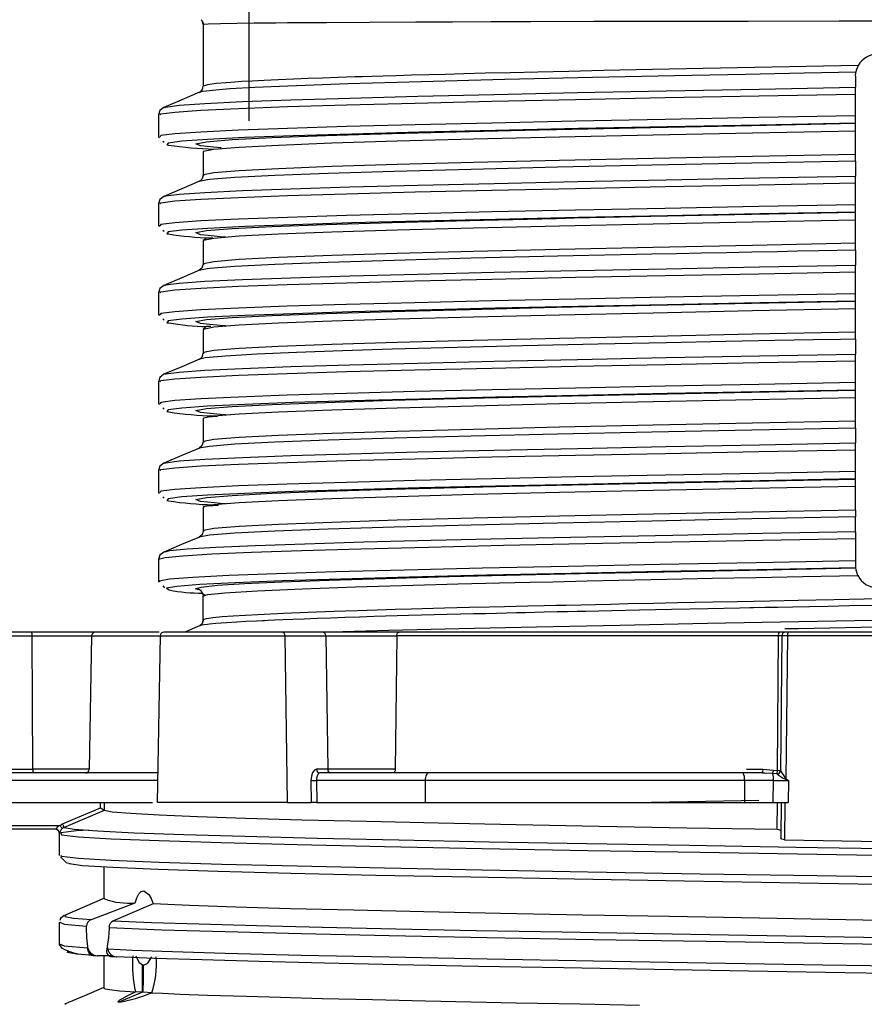
# Model space of a CAD drawing. Units: millimetres. Extents: x 5 to 619, y 2 to 447.
# Drawn here: x 69 to 81, y 256 to 270 of the extents above; entities that cross this region are included whole.
import ezdxf

# ---------------------------------------------------------------- set-up
doc = ezdxf.new("R2010")
doc.units = ezdxf.units.MM
doc.header["$PDSIZE"] = -1
doc.styles.add('SLDTEXTSTYLE2', font='TXT', dxfattribs={"width": 0.75})
doc.dimstyles.new('SLDDIMSTYLE0', dxfattribs={"dimtxt": 3.5, "dimasz": 3.302, "dimexe": 0, "dimexo": 0.0625, "dimgap": 0.875, "dimtad": 1, "dimlfac": 5, "dimrnd": 1e-09, "dimzin": 12, "dimdsep": 46, "dimtxsty": 'SLDTEXTSTYLE2', "dimsah": 1, "dimcen": 0.09, "dimadec": 0, "dimazin": 3, "dimtfac": 1, "dimtofl": 0, "dimtmove": 0, "dimatfit": 3, "dimfxl": 1, "dimfrac": 2, "dimtolj": 1, "dimtzin": 12, "dimarcsym": 0})

# ---------------------------------------------------------------- blocks, each defined once
blk = doc.blocks.new('_D_2')
at = {"color": 0, "lineweight": -2, "transparency": 16777216}
for p, q in [((66.676, 318.052), (57.949, 318.052)), ((57.949, 314.75), (57.949, 241.354)), ((68.553, 238.052), (57.949, 238.052))]:
    blk.add_line(p, q, dxfattribs=at)
at = {"color": 0, "transparency": 16777216}
for points in [[(57.399, 314.75), (58.499, 314.75), (57.949, 318.052)], [(57.399, 241.354), (58.499, 241.354), (57.949, 238.052)]]:
    blk.add_solid(points, dxfattribs=at)
at = {"layer": 'Defpoints', "color": 0, "transparency": 16777216}
for p in [(66.739, 318.052), (57.949, 238.052), (68.616, 238.052)]:
    blk.add_point(p, dxfattribs=at)
at = {"color": 0, "transparency": 16777216, "insert": (53.574, 276.822), "char_height": 3.5, "attachment_point": 2, "rotation": 90, "style": 'SLDTEXTSTYLE2'}
blk.add_mtext('\\A1;11 7/32"-15 3/4"', dxfattribs=at)

msp = doc.modelspace()

# ---------------------------------------------------------------- linework, layer by layer
for p, q in [((72.559, 268.1521), (72.5828, 281.4675)), ((71.9154, 269.5116), (71.9252, 269.5011)), ((71.928, 269.4969), (71.9408, 269.4523)), ((71.9385, 269.4522), (71.9317, 269.4878)), ((71.9547, 269.4534), (71.9385, 269.4522)), ((71.9385, 269.4522), (71.946, 269.4528)), ((71.9385, 269.4522), (71.9385, 268.6181)), ((80.7385, 268.7523), (80.7436, 268.8071)), ((80.7385, 268.7523), (80.7385, 268.6049)), ((80.7385, 268.513), (80.7385, 268.6049)), ((80.7385, 268.2192), (80.7385, 268.513)), ((71.425, 268.3308), (71.426, 268.332)), ((71.3385, 268.2314), (71.3385, 267.9376)), ((80.7385, 268.119), (80.7385, 268.2192)), ((80.7385, 268.018), (80.7385, 268.1126)), ((80.7385, 267.6989), (80.7385, 268.018)), ((71.3385, 267.9376), (71.3498, 267.9263)), ((71.3582, 267.9376), (71.3567, 267.9357)), ((71.3974, 267.8787), (71.4144, 267.8618)), ((71.9508, 267.7398), (71.9385, 267.7367)), ((71.9385, 267.7375), (71.9385, 267.4184)), ((80.7385, 267.607), (80.7385, 267.6989)), ((80.7385, 267.607), (80.7385, 267.4049)), ((71.9509, 267.4199), (71.9544, 267.4184)), ((80.7385, 267.313), (80.7385, 267.4049)), ((80.7385, 267.0192), (80.7385, 267.313)), ((71.425, 267.1307), (71.426, 267.132)), ((71.3386, 267.0314), (71.3386, 266.7375)), ((80.7385, 266.919), (80.7385, 267.0192)), ((80.7385, 266.818), (80.7385, 266.9126)), ((80.7385, 266.499), (80.7385, 266.818)), ((71.3386, 266.7376), (71.3499, 266.7263)), ((71.3583, 266.7375), (71.3567, 266.7357)), ((71.3975, 266.6787), (71.4145, 266.6617)), ((71.9751, 266.5585), (71.9385, 266.5375)), ((71.9385, 266.5375), (71.9385, 266.2185)), ((72.0682, 266.5735), (71.9959, 266.5704)), ((80.7385, 266.4071), (80.7385, 266.499)), ((80.7385, 266.407), (80.7385, 266.2049)), ((71.8996, 266.1352), (71.8956, 266.1344)), ((71.9511, 266.2199), (71.9544, 266.2185)), ((80.7385, 266.113), (80.7385, 266.2049)), ((80.7385, 265.8192), (80.7385, 266.113)), ((71.425, 265.9307), (71.4261, 265.932)), ((71.3386, 265.8313), (71.3386, 265.5375)), ((80.7385, 265.719), (80.7385, 265.8192)), ((80.7385, 265.618), (80.7385, 265.7126)), ((80.7385, 265.299), (80.7385, 265.618)), ((71.3386, 265.5375), (71.3498, 265.5263)), ((71.3582, 265.5375), (71.3567, 265.5357)), ((71.3975, 265.4788), (71.4146, 265.4617)), ((71.9721, 265.3636), (71.9385, 265.3367)), ((71.9385, 265.3375), (71.9385, 265.0185)), ((72.0435, 265.3776), (71.987, 265.3756)), ((80.7385, 265.207), (80.7385, 265.299)), ((80.7385, 265.207), (80.7385, 265.0049)), ((71.8958, 264.9352), (71.8926, 264.9345)), ((80.7385, 264.913), (80.7385, 265.0049)), ((80.7385, 264.6192), (80.7385, 264.913)), ((71.4251, 264.7307), (71.4261, 264.732)), ((71.3385, 264.6314), (71.3385, 264.3376)), ((80.7385, 264.519), (80.7385, 264.6192)), ((80.7385, 264.418), (80.7385, 264.5126)), ((80.7385, 264.0989), (80.7385, 264.418)), ((71.3385, 264.3375), (71.3498, 264.3263)), ((71.3582, 264.3376), (71.3566, 264.3356)), ((71.3975, 264.2788), (71.4146, 264.2618)), ((71.9439, 264.1382), (71.9385, 264.1367)), ((71.9385, 264.1375), (71.9385, 263.8185)), ((72.1337, 264.1602), (71.9939, 264.152)), ((80.7385, 264.0071), (80.7385, 264.0989)), ((80.7385, 264.007), (80.7385, 263.8049)), ((71.9513, 263.8198), (71.9544, 263.8185)), ((80.7385, 263.713), (80.7385, 263.8049)), ((80.7385, 263.4192), (80.7385, 263.713)), ((71.425, 263.5308), (71.4258, 263.5318)), ((71.3384, 263.4314), (71.3384, 263.1376)), ((80.7385, 263.319), (80.7385, 263.4192)), ((80.7385, 263.218), (80.7385, 263.3126)), ((80.7385, 262.8989), (80.7385, 263.218)), ((71.3384, 263.1375), (71.3497, 263.1262)), ((71.3582, 263.1376), (71.3566, 263.1357)), ((71.3974, 263.0787), (71.4144, 263.0618)), ((71.9455, 262.9385), (71.9385, 262.9367)), ((71.9385, 262.9375), (71.9385, 262.6184)), ((72.1485, 262.9601), (71.9981, 262.9522)), ((80.7385, 262.8989), (80.7385, 262.807)), ((80.7385, 262.6049), (80.7385, 262.8069)), ((71.951, 262.6199), (71.9544, 262.6184)), ((80.7385, 262.6049), (80.7385, 262.513)), ((80.7385, 262.513), (80.7385, 262.2192)), ((71.3385, 262.2314), (71.3385, 261.9376)), ((80.7385, 262.2192), (80.7385, 262.152)), ((71.3385, 261.9376), (71.3485, 261.9267)), ((71.394, 261.877), (71.4196, 261.849)), ((71.9185, 261.814), (71.8385, 261.8375)), ((71.9385, 261.7375), (71.9736, 261.7496)), ((71.9385, 261.4181), (71.9385, 261.7375)), ((71.8915, 261.3363), (71.6932, 261.2522)), ((69.6207, 261.2522), (68.5591, 261.2522)), ((68.572, 261.2031), (69.6336, 261.2031)), ((70.4848, 261.2522), (69.6207, 261.2522)), ((69.6418, 259.4014), (69.6336, 261.2031)), ((69.6336, 261.2031), (70.4351, 261.2031)), ((70.4351, 261.2031), (70.4038, 259.4014)), ((70.4351, 261.2031), (71.3597, 261.2031)), ((71.3465, 261.2522), (70.4848, 261.2522)), ((71.3597, 261.2031), (71.3204, 258.952)), ((71.3597, 261.2031), (73.044, 261.2031)), ((73.0007, 261.2522), (71.4138, 261.2522)), ((73.5503, 261.2522), (73.0007, 261.2522)), ((73.078, 258.9522), (73.044, 261.2031)), ((73.044, 261.2031), (73.5936, 261.2031)), ((73.0618, 261.2522), (73.0618, 261.2525)), ((74.5832, 261.2522), (73.5503, 261.2522)), ((73.5936, 261.2031), (73.6208, 259.4014)), ((73.5936, 261.2031), (74.5516, 261.2031)), ((74.5516, 261.2031), (74.5317, 259.4014)), ((79.6989, 261.2031), (74.5516, 261.2031)), ((79.7079, 261.2522), (74.5832, 261.2522)), ((79.6884, 259.384), (79.6989, 261.2031)), ((79.7914, 261.2522), (79.7079, 261.2522)), ((79.7445, 261.2028), (79.7296, 259.3811)), ((79.8299, 261.2522), (79.7914, 261.2522)), ((79.8215, 261.2025), (79.7978, 259.2738)), ((83.6533, 261.2025), (79.8215, 261.2025)), ((83.6449, 261.2522), (79.8299, 261.2522)), ((69.3479, 259.4014), (69.6418, 259.4014)), ((71.3293, 259.3522), (69.3608, 259.3522)), ((70.4038, 259.4014), (69.6418, 259.4014)), ((73.6208, 259.4014), (73.4687, 259.4014)), ((74.9873, 259.3522), (73.512, 259.3522)), ((74.5317, 259.4014), (73.6208, 259.4014)), ((79.2235, 259.3522), (74.9873, 259.3522)), ((79.4809, 259.3522), (79.2235, 259.3522)), ((79.2694, 259.4014), (79.4908, 259.4014)), ((79.5161, 259.3507), (79.4809, 259.3522)), ((79.4827, 259.3531), (79.5161, 259.3519)), ((79.4908, 259.4014), (79.6337, 259.3918)), ((79.6214, 259.3459), (79.5161, 259.3507)), ((79.6773, 259.3407), (79.6214, 259.3459)), ((79.6337, 259.3918), (79.6884, 259.384)), ((71.3257, 259.2522), (69.263, 259.2522)), ((73.3941, 259.2514), (73.3981, 258.9522)), ((73.4705, 259.2522), (73.4745, 258.9522)), ((74.9328, 259.2522), (73.4705, 259.2522)), ((74.9328, 259.2522), (74.9328, 258.9522)), ((79.2409, 259.2522), (74.9328, 259.2522)), ((79.2409, 259.2522), (79.2409, 258.9522)), ((79.6327, 259.2522), (79.2409, 259.2522)), ((79.6281, 258.9522), (79.6327, 259.2522)), ((79.6327, 259.2522), (79.8365, 259.2528)), ((79.8365, 259.2528), (79.794, 259.2668)), ((79.7941, 259.2669), (79.7978, 259.2738)), ((79.7978, 259.2738), (79.8365, 259.2528)), ((79.8365, 259.2528), (79.8321, 258.9522)), ((69.2634, 258.9522), (71.2576, 258.9522)), ((70.5534, 258.8797), (70.5534, 258.9522)), ((70.6033, 258.9522), (70.6033, 258.8466)), ((73.078, 258.9522), (71.325, 258.9522)), ((73.078, 258.9522), (73.3981, 258.9522)), ((73.4745, 258.9522), (73.3981, 258.9522)), ((73.4745, 258.9522), (74.9328, 258.9522)), ((74.9328, 258.9522), (79.2409, 258.9522)), ((79.2409, 258.9522), (79.6281, 258.9522)), ((79.6281, 258.9522), (79.8321, 258.9522)), ((79.684, 258.5876), (79.6862, 258.9522)), ((79.7351, 258.9522), (79.7323, 258.4736)), ((79.7848, 258.9522), (79.7819, 258.4515)), ((70.0445, 258.6641), (70.5534, 258.8797)), ((70.6033, 258.8466), (70.064, 258.618)), ((69.352, 258.6422), (70.0083, 258.6422)), ((69.9514, 258.5922), (69.352, 258.5922)), ((69.9512, 258.5922), (69.9514, 258.5922)), ((69.9596, 258.5915), (69.971, 258.587)), ((69.9617, 258.5912), (69.9644, 258.5898)), ((70.0007, 258.5392), (70.0017, 258.5432)), ((70.0083, 258.6422), (70.0445, 258.6641)), ((69.9984, 258.5314), (69.9984, 258.2376)), ((70.5985, 258.0826), (70.5985, 257.6522)), ((70.432, 257.375), (71.023, 257.5993)), ((71.264, 257.5858), (70.7312, 257.3583)), ((70.0772, 257.4308), (70.0767, 257.429)), ((70.0027, 257.3404), (69.9996, 257.3289)), ((69.9996, 257.3289), (69.9996, 257.0351)), ((70.3656, 257.26), (70.3658, 257.2834)), ((70.67, 257.2664), (70.67, 257.26)), ((70.38, 256.9887), (70.3865, 256.9883)), ((70.3865, 256.9883), (70.383, 257.0099)), ((70.6466, 257.01), (70.6387, 256.9742)), ((70.6387, 256.9742), (70.6532, 256.9735)), ((70.6466, 257.01), (70.6532, 256.9735)), ((70.3984, 256.898), (70.4622, 256.8918)), ((70.4674, 256.8891), (70.5082, 256.8865)), ((70.7031, 256.8853), (70.5136, 256.8864)), ((70.5985, 256.8859), (70.5985, 256.4522)), ((70.7081, 256.8753), (70.7669, 256.8724)), ((71.1212, 256.7622), (71.1344, 256.76)), ((71.1217, 256.3933), (71.1212, 256.7622)), ((71.1216, 256.3933), (70.8021, 256.26)), ((71.1216, 256.3933), (71.0291, 256.3989)), ((71.1306, 256.3928), (71.1216, 256.3933)), ((71.2469, 256.3866), (71.1306, 256.3928)), ((70.0883, 256.2308), (70.0843, 256.2298))]:
    msp.add_line(p, q)
at = {"flags": 128}
for points in [[(71.912, 269.5158), (71.9254, 269.503), (71.9458, 269.4539)], [(81.7385, 269.4954), (80.5174, 269.4951), (79.2927, 269.494), (78.0858, 269.4923), (77.2062, 269.4905), (76.3598, 269.4883), (75.8192, 269.4866), (75.3012, 269.4848), (74.8089, 269.4828), (74.1881, 269.4798), (73.6051, 269.4763), (73.4222, 269.4751), (73.2463, 269.4738), (73.078, 269.4725), (72.9181, 269.4711), (72.7674, 269.4696), (72.6266, 269.4681), (72.3939, 269.4652), (72.1739, 269.4616), (72.0062, 269.4573), (71.9547, 269.4534)], [(80.7436, 268.8071), (80.0479, 268.7938), (79.254, 268.7783), (78.2997, 268.7588), (77.192, 268.7351), (76.0103, 268.7082), (74.8811, 268.6797), (73.8937, 268.6507), (73.0836, 268.6213), (72.635, 268.6009), (72.2977, 268.5814), (72.0647, 268.5628), (71.9844, 268.5538), (71.9304, 268.5456), (71.8977, 268.5381), (71.8899, 268.5349)], [(80.7773, 268.8997), (80.3086, 268.8908), (79.8433, 268.8817), (79.3823, 268.8725), (78.6834, 268.8582), (78.0012, 268.844), (77.3396, 268.8297), (76.8736, 268.8194), (76.4544, 268.8098), (76.0801, 268.801), (75.7484, 268.7929), (75.457, 268.7857), (75.2037, 268.7792), (74.986, 268.7734), (74.7506, 268.767), (74.545, 268.7612), (74.3675, 268.7561), (74.2162, 268.7515), (74.0894, 268.7476), (73.9857, 268.7442), (73.7626, 268.7368), (73.5512, 268.7293), (73.3517, 268.7219), (73.1644, 268.7145), (72.9511, 268.7054), (72.7644, 268.6967), (72.6023, 268.6884), (72.4631, 268.6804), (72.3673, 268.6743), (72.3131, 268.6706), (72.2469, 268.6657), (72.1172, 268.6542), (71.9997, 268.6392), (71.9394, 268.6205), (71.9457, 268.6179)], [(71.3586, 268.2318), (71.3706, 268.2464), (71.5577, 268.2706), (71.9081, 268.2949), (72.4167, 268.3191), (73.0754, 268.3433), (73.873, 268.3676), (74.7974, 268.3918), (75.8332, 268.416), (76.964, 268.4403), (78.1717, 268.4645), (79.4365, 268.4887), (80.7385, 268.513)], [(71.8919, 268.5364), (71.6508, 268.4343), (71.4099, 268.332)], [(71.426, 268.332), (71.4311, 268.3384), (71.6166, 268.3626), (71.9645, 268.3869), (72.4696, 268.4111), (73.1238, 268.4353), (73.9162, 268.4595), (74.8346, 268.4838), (75.8638, 268.508), (76.9874, 268.5322), (78.1875, 268.5565), (79.4445, 268.5807), (80.7385, 268.6049)], [(71.4092, 268.3318), (71.3576, 268.2907), (71.3385, 268.2314)], [(80.7385, 268.2192), (79.4365, 268.1949), (78.1717, 268.1707), (76.964, 268.1465), (75.8332, 268.1222), (74.7974, 268.098), (73.873, 268.0738), (73.0754, 268.0495), (72.4167, 268.0253), (71.9081, 268.0011), (71.5577, 267.9768), (71.3706, 267.9526), (71.3582, 267.9376)], [(80.7385, 268.119), (79.4496, 268.0948), (78.1976, 268.0705), (77.0024, 268.0463), (75.8834, 268.0221), (74.8585, 267.9979), (73.9439, 267.9736), (73.1549, 267.9494), (72.5035, 267.9252), (72.0007, 267.9009), (71.6544, 267.8767), (71.4699, 267.8525), (71.4508, 267.8283), (71.4703, 267.825)], [(76.6632, 268.0347), (76.7037, 268.0357), (77.9802, 268.0632), (79.3344, 268.0907), (80.7385, 268.1182)], [(72.1848, 267.7871), (72.1702, 267.788), (71.9045, 267.8155), (71.8424, 267.843), (71.9856, 267.8705), (72.331, 267.8981), (72.8713, 267.9256), (73.5956, 267.9531), (74.4885, 267.9806), (75.5319, 268.0081), (76.6632, 268.0347)], [(71.9544, 267.7375), (71.9423, 267.7429), (72.0831, 267.7704), (72.4239, 267.7979), (72.9576, 267.8254), (73.6734, 267.8529), (74.5562, 267.8804), (75.5879, 267.908), (76.7469, 267.9355), (78.0095, 267.963), (79.3492, 267.9905), (80.7385, 268.018)], [(80.7385, 267.607), (79.3403, 267.5794), (77.9918, 267.5519), (76.7209, 267.5244), (75.5541, 267.4969), (74.5152, 267.4694), (73.6264, 267.4418), (72.9052, 267.4143), (72.3676, 267.3868), (72.0237, 267.3593), (71.8816, 267.3318)], [(80.7385, 267.6989), (79.3492, 267.6714), (78.0095, 267.6439), (76.7469, 267.6164), (75.5879, 267.5888), (74.5562, 267.5613), (73.6734, 267.5338), (72.9576, 267.5063), (72.4239, 267.4788), (72.0831, 267.4513), (71.9423, 267.4237), (71.9509, 267.4199)], [(71.3586, 267.0317), (71.3707, 267.0464), (71.5576, 267.0706), (71.9083, 267.0949), (72.4167, 267.1191), (73.0754, 267.1433), (73.8731, 267.1676), (74.7974, 267.1918), (75.8333, 267.216), (76.964, 267.2403), (78.1717, 267.2645), (79.4366, 267.2887), (80.7385, 267.313)], [(71.8914, 267.3366), (71.6507, 267.2343), (71.4099, 267.132)], [(71.426, 267.132), (71.4312, 267.1384), (71.6165, 267.1626), (71.9647, 267.1869), (72.4695, 267.2111), (73.1238, 267.2353), (73.9163, 267.2595), (74.8346, 267.2838), (75.8639, 267.308), (76.9874, 267.3322), (78.1875, 267.3565), (79.4446, 267.3807), (80.7385, 267.4049)], [(71.9385, 267.419), (71.9245, 267.3676), (71.8876, 267.335)], [(71.4093, 267.1317), (71.3577, 267.0907), (71.3386, 267.0314)], [(80.7385, 267.0192), (79.4366, 266.9949), (78.1717, 266.9707), (76.964, 266.9465), (75.8333, 266.9222), (74.7974, 266.898), (73.8731, 266.8738), (73.0754, 266.8495), (72.4167, 266.8253), (71.9083, 266.8011), (71.5576, 266.7768), (71.3707, 266.7526), (71.3583, 266.7375)], [(80.7385, 266.919), (79.4497, 266.8948), (78.1977, 266.8705), (77.0024, 266.8463), (75.8835, 266.8221), (74.8584, 266.7979), (73.944, 266.7736), (73.1549, 266.7494), (72.5035, 266.7252), (72.0008, 266.7009), (71.6543, 266.6767), (71.47, 266.6525), (71.4508, 266.6283), (71.4705, 266.625)], [(76.9426, 266.8408), (77.9802, 266.8632), (79.3345, 266.8907), (80.7385, 266.9182)], [(72.0096, 266.6046), (71.9044, 266.6155), (71.8426, 266.643), (71.9856, 266.6705), (72.3311, 266.6981), (72.8713, 266.7256), (73.5957, 266.7531), (74.4885, 266.7806), (75.5319, 266.8081), (76.7038, 266.8357), (76.9426, 266.8408)], [(71.9554, 266.5371), (71.9423, 266.5429), (72.0831, 266.5704), (72.4239, 266.5979), (72.9576, 266.6254), (73.6734, 266.6529), (74.5562, 266.6804), (75.5879, 266.708), (76.7469, 266.7355), (78.0095, 266.763), (79.3492, 266.7905), (80.7385, 266.818)], [(72.2456, 266.5835), (72.1704, 266.588), (72.0096, 266.6046)], [(80.7385, 266.4071), (80.2407, 266.3971), (79.9533, 266.3914), (79.6865, 266.3861), (79.3411, 266.3793), (78.9978, 266.3724), (78.6599, 266.3656), (78.3245, 266.3588), (77.9929, 266.3519), (76.7207, 266.3244), (75.554, 266.2969), (74.5146, 266.2693), (73.6256, 266.2418), (72.9054, 266.2143), (72.3674, 266.1867), (72.0234, 266.1593), (71.8996, 266.1352)], [(80.7385, 266.499), (79.3492, 266.4715), (78.0095, 266.4439), (76.7469, 266.4164), (75.5879, 266.3889), (74.5562, 266.3614), (73.6734, 266.3339), (72.9576, 266.3064), (72.4239, 266.2788), (72.0831, 266.2513), (71.9423, 266.2238), (71.9511, 266.2199)], [(71.8915, 266.1366), (71.6507, 266.0343), (71.4099, 265.932)], [(71.4261, 265.932), (71.4313, 265.9384), (71.6164, 265.9626), (71.9647, 265.9869), (72.4696, 266.0111), (73.1237, 266.0353), (73.9164, 266.0595), (74.8345, 266.0838), (75.8639, 266.108), (76.9874, 266.1322), (78.1875, 266.1565), (79.4446, 266.1807), (80.7385, 266.2049)], [(71.9385, 266.2184), (71.9226, 266.1655), (71.8874, 266.1349)], [(71.3585, 265.8317), (71.3708, 265.8464), (71.5575, 265.8706), (71.9083, 265.8949), (72.4167, 265.9191), (73.0753, 265.9433), (73.8732, 265.9676), (74.7973, 265.9918), (75.8333, 266.016), (76.964, 266.0403), (78.1716, 266.0645), (79.4366, 266.0887), (80.7385, 266.113)], [(71.4094, 265.9317), (71.3577, 265.8907), (71.3386, 265.8313)], [(80.7385, 265.8192), (79.4366, 265.7949), (78.1716, 265.7707), (76.964, 265.7465), (75.8333, 265.7222), (74.7973, 265.698), (73.8732, 265.6738), (73.0753, 265.6495), (72.4167, 265.6253), (71.9083, 265.6011), (71.5575, 265.5768), (71.3708, 265.5526), (71.3582, 265.5375)], [(80.7385, 265.719), (79.4497, 265.6948), (78.1976, 265.6705), (77.0024, 265.6463), (75.8835, 265.6221), (74.8583, 265.5979), (73.9441, 265.5736), (73.1548, 265.5494), (72.5035, 265.5252), (72.0008, 265.5009), (71.6542, 265.4767), (71.4701, 265.4525), (71.4507, 265.4283), (71.4706, 265.425)], [(75.3462, 265.6032), (75.5319, 265.6081), (76.704, 265.6357), (77.9802, 265.6632), (79.3345, 265.6907), (80.7385, 265.7182)], [(71.9842, 265.4072), (71.9045, 265.4155), (71.8427, 265.443), (71.9857, 265.4705), (72.3312, 265.4981), (72.8714, 265.5256), (73.5957, 265.5531), (74.4887, 265.5806), (75.3462, 265.6032)], [(71.9544, 265.3375), (71.9423, 265.3429), (72.0831, 265.3704), (72.4239, 265.3979), (72.9576, 265.4254), (73.6734, 265.4529), (74.5562, 265.4804), (75.5879, 265.508), (76.7469, 265.5355), (78.0095, 265.563), (79.3492, 265.5905), (80.7385, 265.618)], [(72.2457, 265.3835), (72.1705, 265.388), (71.9842, 265.4072)], [(80.7385, 265.207), (80.5369, 265.2031), (80.1723, 265.1959), (79.6531, 265.1856), (78.9893, 265.1723), (78.1868, 265.156), (77.2634, 265.1363), (76.251, 265.1136), (75.1926, 265.0877), (74.4904, 265.0686), (73.8173, 265.0481), (73.1991, 265.0264), (72.6639, 265.003), (72.2424, 264.9785), (71.9691, 264.9523), (71.8958, 264.9352)], [(80.7385, 265.299), (79.3492, 265.2715), (78.0095, 265.2439), (76.7469, 265.2164), (75.5879, 265.1889), (74.5562, 265.1614), (73.6734, 265.1339), (72.9576, 265.1064), (72.4239, 265.0788), (72.0831, 265.0513), (71.9423, 265.0238), (71.9543, 265.0185)], [(71.8915, 264.9366), (71.6507, 264.8343), (71.4099, 264.732)], [(71.4261, 264.732), (71.4313, 264.7384), (71.6165, 264.7626), (71.9646, 264.7869), (72.4697, 264.8111), (73.1236, 264.8353), (73.9164, 264.8595), (74.8345, 264.8838), (75.8638, 264.908), (76.9875, 264.9322), (78.1874, 264.9565), (79.4446, 264.9807), (80.7385, 265.0049)], [(71.3585, 264.6317), (71.3709, 264.6464), (71.5575, 264.6706), (71.9082, 264.6949), (72.4169, 264.7191), (73.0752, 264.7433), (73.8732, 264.7676), (74.7973, 264.7918), (75.8332, 264.816), (76.9641, 264.8403), (78.1716, 264.8645), (79.4366, 264.8887), (80.7385, 264.913)], [(71.4093, 264.7317), (71.3576, 264.6907), (71.3385, 264.6313)], [(80.7385, 264.6192), (79.4366, 264.5949), (78.1716, 264.5707), (76.9641, 264.5465), (75.8332, 264.5222), (74.7973, 264.498), (73.8732, 264.4738), (73.0752, 264.4495), (72.4169, 264.4253), (71.9082, 264.4011), (71.5575, 264.3768), (71.3709, 264.3526), (71.3582, 264.3376)], [(80.7385, 264.519), (79.4497, 264.4948), (78.1976, 264.4705), (77.0025, 264.4463), (75.8834, 264.4221), (74.8584, 264.3979), (73.9441, 264.3736), (73.1547, 264.3494), (72.5036, 264.3252), (72.0007, 264.3009), (71.6543, 264.2767), (71.4701, 264.2525), (71.4506, 264.2283), (71.4705, 264.225)], [(72.0787, 264.1975), (71.9046, 264.2155), (71.8427, 264.243), (71.9858, 264.2705), (72.3311, 264.2981), (72.8716, 264.3256), (73.5956, 264.3531), (74.4888, 264.3806), (75.5319, 264.4081), (76.5144, 264.4312)], [(71.9544, 264.1375), (71.9423, 264.1429), (72.0831, 264.1704), (72.4239, 264.1979), (72.9576, 264.2254), (73.6734, 264.2529), (74.5562, 264.2804), (75.5879, 264.308), (76.7469, 264.3355), (78.0095, 264.363), (79.3492, 264.3905), (80.7385, 264.418)], [(76.5144, 264.4312), (76.704, 264.4357), (77.9802, 264.4632), (79.3345, 264.4907), (80.7385, 264.5182)], [(72.2457, 264.1835), (72.1706, 264.188), (72.0787, 264.1975)], [(80.7385, 264.007), (79.3403, 263.9795), (77.9918, 263.9519), (76.7209, 263.9244), (75.554, 263.8969), (74.5154, 263.8694), (73.6262, 263.8419), (72.9055, 263.8144), (72.3674, 263.7868), (72.024, 263.7593), (71.8865, 263.7328)], [(80.7385, 264.0989), (79.3492, 264.0714), (78.0095, 264.0439), (76.7469, 264.0164), (75.5879, 263.9889), (74.5562, 263.9614), (73.6734, 263.9338), (72.9576, 263.9063), (72.4239, 263.8788), (72.0831, 263.8513), (71.9423, 263.8238), (71.9513, 263.8198)], [(71.8908, 263.7364), (71.6501, 263.6341), (71.4093, 263.5318)], [(71.4258, 263.5318), (71.4312, 263.5384), (71.6166, 263.5626), (71.9644, 263.5869), (72.4698, 263.6111), (73.1236, 263.6353), (73.9163, 263.6595), (74.8346, 263.6838), (75.8637, 263.708), (76.9875, 263.7322), (78.1874, 263.7565), (79.4445, 263.7807), (80.7385, 263.8049)], [(71.9385, 263.8185), (71.9232, 263.7663), (71.8873, 263.7349)], [(71.3585, 263.4318), (71.3707, 263.4464), (71.5577, 263.4706), (71.908, 263.4949), (72.4169, 263.5191), (73.0752, 263.5433), (73.8731, 263.5676), (74.7974, 263.5918), (75.8331, 263.616), (76.9641, 263.6403), (78.1716, 263.6645), (79.4365, 263.6887), (80.7385, 263.713)], [(71.4093, 263.5318), (71.3575, 263.4908), (71.3384, 263.4314)], [(80.7385, 263.4192), (79.4365, 263.3949), (78.1716, 263.3707), (76.9641, 263.3465), (75.8331, 263.3222), (74.7974, 263.298), (73.8731, 263.2738), (73.0752, 263.2495), (72.4169, 263.2253), (71.908, 263.2011), (71.5577, 263.1768), (71.3707, 263.1526), (71.3582, 263.1376)], [(80.7385, 263.319), (79.4496, 263.2948), (78.1976, 263.2705), (77.0025, 263.2463), (75.8833, 263.2221), (74.8584, 263.1979), (73.944, 263.1736), (73.1547, 263.1494), (72.5037, 263.1252), (72.0006, 263.1009), (71.6544, 263.0767), (71.47, 263.0525), (71.4506, 263.0283), (71.4703, 263.025)], [(72.0927, 262.996), (71.9046, 263.0155), (71.8425, 263.043), (71.9858, 263.0705), (72.3309, 263.0981), (72.8715, 263.1256), (73.5955, 263.1531), (74.4887, 263.1806), (75.5318, 263.2081), (76.0654, 263.2207)], [(80.7385, 263.218), (79.3492, 263.1905), (78.0095, 263.163), (76.7469, 263.1355), (75.5879, 263.108), (74.5562, 263.0804), (73.6734, 263.0529), (72.9576, 263.0254), (72.4239, 262.9979), (72.0831, 262.9704), (71.9423, 262.9429), (71.9544, 262.9375)], [(76.0654, 263.2207), (76.7039, 263.2357), (77.9802, 263.2632), (79.3344, 263.2907), (80.7385, 263.3182)], [(72.2456, 262.9835), (72.1704, 262.988), (72.0927, 262.996)], [(80.7385, 262.8069), (79.3402, 262.7794), (77.9918, 262.7519), (76.7208, 262.7244), (75.554, 262.6969), (74.5152, 262.6693), (73.6262, 262.6418), (72.9053, 262.6143), (72.3674, 262.5868), (72.0239, 262.5593), (71.8858, 262.5326)], [(80.7385, 262.8989), (79.3492, 262.8714), (78.0095, 262.8438), (76.7469, 262.8163), (75.5879, 262.7888), (74.5562, 262.7613), (73.6734, 262.7338), (72.9576, 262.7063), (72.4239, 262.6788), (72.0831, 262.6513), (71.9423, 262.6237), (71.951, 262.6199)], [(71.8896, 262.5358), (71.6486, 262.4335), (71.4076, 262.3311)], [(80.7385, 262.6049), (79.4909, 262.5816), (78.2769, 262.5582), (77.1146, 262.5349), (76.0212, 262.5115), (75.0134, 262.4882), (74.1057, 262.4648), (73.3121, 262.4415), (72.6445, 262.4181), (72.1123, 262.3948), (71.7242, 262.3714), (71.4854, 262.3481), (71.421, 262.3305)], [(71.9385, 262.6185), (71.9243, 262.5673), (71.8875, 262.535)], [(80.7385, 262.513), (79.4834, 262.4896), (78.2621, 262.4663), (77.0926, 262.4429), (75.9924, 262.4196), (74.9782, 262.3962), (74.0647, 262.3729), (73.2659, 262.3495), (72.5937, 262.3262), (72.0577, 262.3028), (71.6666, 262.2795), (71.4257, 262.2561), (71.3387, 262.2328), (71.3423, 262.2315)], [(71.4092, 262.3318), (71.3575, 262.2908), (71.3385, 262.2314)], [(71.3598, 261.9356), (71.3461, 261.9449), (71.4868, 261.9698), (71.8016, 261.9948), (72.2857, 262.0197), (72.9308, 262.0446), (73.7254, 262.0696), (74.6568, 262.0945), (75.7084, 262.1194), (76.8628, 262.1444), (78.1002, 262.1693), (79.3994, 262.1942), (80.7385, 262.2192)], [(80.7404, 262.119), (79.4143, 262.0941), (78.1279, 262.0692), (76.9029, 262.0442), (75.7601, 262.0193), (74.7193, 261.9944), (73.7976, 261.9694), (73.0114, 261.9445), (72.3734, 261.9196), (71.8949, 261.8946), (71.5841, 261.8697), (71.4457, 261.8448), (71.4809, 261.8212)], [(71.8385, 261.8375), (71.9125, 261.8609), (72.1338, 261.8843), (72.4988, 261.9077), (73.0026, 261.9311), (73.6371, 261.9545), (74.3931, 261.9779), (75.2593, 262.0013), (76.2223, 262.0247), (77.0244, 262.0426)], [(71.9736, 261.7496), (72.0022, 261.7593), (72.2322, 261.7844), (72.6684, 261.8117), (73.2806, 261.8387), (73.9936, 261.8635), (74.7728, 261.8865), (75.3784, 261.9027), (75.935, 261.9165), (76.3517, 261.9264), (76.6547, 261.9334), (77.1201, 261.9438), (77.5459, 261.9531), (78.1968, 261.9669), (78.8066, 261.9795), (79.3956, 261.9914), (80.0278, 262.004), (80.7699, 262.0186)], [(77.0244, 262.0426), (77.2683, 262.0481), (78.3812, 262.0715), (79.5443, 262.0949), (80.7404, 262.1183)], [(71.9308, 261.7761), (71.9448, 261.764), (71.9736, 261.7529)], [(71.9317, 261.7766), (71.9328, 261.7747), (71.9399, 261.7375)], [(92.0512, 261.7306), (92.0727, 261.7176), (91.9571, 261.6942), (91.6889, 261.6709), (91.2719, 261.6475), (90.713, 261.6242), (90.0197, 261.6008), (89.2029, 261.5775), (88.2749, 261.5541), (87.2489, 261.5308), (86.1409, 261.5074), (84.9671, 261.4841), (83.7451, 261.4607), (82.4931, 261.4374), (81.2299, 261.414), (79.9742, 261.3907), (78.745, 261.3673), (77.5604, 261.344), (76.4381, 261.3206), (75.3951, 261.2973), (74.4466, 261.2739), (73.6675, 261.2522)], [(80.974, 261.6116), (80.6522, 261.6054), (80.3685, 261.6), (80.1175, 261.5951), (79.8948, 261.5908), (79.6967, 261.5869), (79.5201, 261.5834), (79.3618, 261.5803), (79.3618, 261.5803), (79.3618, 261.5803), (79.3618, 261.5803), (79.3618, 261.5803), (79.3618, 261.5803), (79.3618, 261.5803), (79.3618, 261.5803), (79.3617, 261.5803), (79.3615, 261.5803), (79.3607, 261.5802), (79.3581, 261.5802), (79.3485, 261.58), (79.3119, 261.5793), (79.177, 261.5766), (78.7467, 261.5678), (78.2568, 261.5577), (77.8266, 261.5487), (77.4543, 261.5408), (77.1038, 261.5332), (76.9834, 261.5305), (76.8559, 261.5277), (76.7147, 261.5245), (76.5389, 261.5205), (76.2836, 261.5146), (76.1658, 261.5118), (76.0369, 261.5088), (75.897, 261.5054), (75.7464, 261.5017), (75.5853, 261.4978), (75.4137, 261.4935), (75.2322, 261.4888), (74.7103, 261.4749), (74.248, 261.4616), (74.0499, 261.4555), (73.853, 261.4491), (73.6603, 261.4426), (73.4759, 261.4361), (73.3045, 261.4298), (73.1506, 261.4239), (73.0182, 261.4185), (72.9012, 261.4135), (72.8168, 261.4097), (72.7664, 261.4073), (72.7371, 261.406), (72.6614, 261.4023), (72.5175, 261.3948), (72.3942, 261.3876), (72.2546, 261.3785), (72.1093, 261.3671), (72.0268, 261.359), (71.9975, 261.3556), (71.9547, 261.3503), (71.9172, 261.3449), (71.8958, 261.3394), (71.8888, 261.3355)], [(71.9397, 261.4181), (71.9423, 261.4232), (71.9514, 261.4292), (71.9862, 261.4375), (72.0724, 261.4494), (72.1956, 261.4615), (72.3435, 261.4727), (72.6791, 261.4924), (73.0253, 261.5086), (73.3528, 261.5218), (73.7068, 261.5346), (74.0171, 261.545), (74.2892, 261.5535), (74.5306, 261.5607), (74.7469, 261.5668), (75.1951, 261.5789), (75.5342, 261.5876), (75.7963, 261.5941), (76.0063, 261.5992), (76.3197, 261.6067), (76.5387, 261.6118), (76.7014, 261.6156), (76.8364, 261.6186), (77.0349, 261.6231), (77.2323, 261.6274), (77.436, 261.6318), (77.6725, 261.6369), (78.0144, 261.6442), (78.34, 261.651), (78.8139, 261.6609), (79.1437, 261.6676), (79.5814, 261.6764), (79.9636, 261.6839), (80.4468, 261.6934), (81.0645, 261.7053)], [(92.1238, 261.6316), (92.1338, 261.6256), (92.0181, 261.6023), (91.7491, 261.5789), (91.3303, 261.5556), (90.7687, 261.5322), (90.072, 261.5089), (89.2509, 261.4855), (88.3178, 261.4622), (87.2862, 261.4388), (86.172, 261.4155), (84.9915, 261.3921), (83.7624, 261.3688), (82.5032, 261.3454), (81.2326, 261.3221), (79.9694, 261.2987), (79.7843, 261.2952)], [(71.9458, 261.4268), (71.9322, 261.3724), (71.8916, 261.3375)], [(71.9243, 261.3656), (71.9356, 261.3896), (71.9397, 261.4181)], [(74.5516, 261.2031), (74.5523, 261.2127), (74.5542, 261.222), (74.5571, 261.2305), (74.5611, 261.2379), (74.5658, 261.244), (74.5713, 261.2485), (74.5771, 261.2513), (74.5832, 261.2522)], [(73.4687, 259.4014), (73.4398, 259.3901), (73.4154, 259.358), (73.3993, 259.3093), (73.3941, 259.2514)], [(73.512, 259.3522), (73.5013, 259.3491), (73.4927, 259.3418)], [(74.5317, 259.4014), (74.531, 259.3917), (74.5292, 259.3825), (74.5262, 259.374), (74.5223, 259.3666), (74.5175, 259.3605), (74.5121, 259.356), (74.5062, 259.3532), (74.5001, 259.3522)], [(74.9873, 259.3522), (74.9766, 259.3503), (74.9664, 259.3446), (74.957, 259.3354), (74.9488, 259.3229), (74.942, 259.3078), (74.937, 259.2905), (74.9339, 259.2717), (74.9328, 259.2522)], [(79.4342, 258.9804), (78.4794, 258.9622), (77.9809, 258.9522)], [(79.684, 258.5876), (78.4626, 258.6092), (77.283, 258.6308), (76.1602, 258.6524), (75.1085, 258.6739), (74.1414, 258.6955), (73.2712, 258.7171), (72.509, 258.7387), (71.8644, 258.7603), (71.3459, 258.7819), (70.9598, 258.8034), (70.7113, 258.825), (70.6033, 258.8466)], [(70.0399, 258.6035), (70.0391, 258.6044), (70.0372, 258.6068), (70.0342, 258.6104), (70.0303, 258.6153), (70.0256, 258.6211), (70.0202, 258.6277), (70.0144, 258.6348), (70.0083, 258.6422)], [(70.3912, 258.5793), (70.2326, 258.5695), (70.0218, 258.5434), (70.0257, 258.5314)], [(70.064, 258.618), (70.0525, 258.6122), (70.0414, 258.6047)], [(70.064, 258.618), (70.0636, 258.6191), (70.0624, 258.6219), (70.0606, 258.6262), (70.0581, 258.6319), (70.0552, 258.6389), (70.0519, 258.6467), (70.0483, 258.6552), (70.0445, 258.6641)], [(70.064, 258.618), (70.1981, 258.5939), (70.5153, 258.5699), (71.0113, 258.5458), (71.6775, 258.5217), (72.5037, 258.4976), (73.4768, 258.4735), (74.5809, 258.4494), (75.7991, 258.4253), (77.1115, 258.4012), (78.4975, 258.3771), (79.935, 258.353), (81.4012, 258.3289)], [(79.7329, 258.5658), (79.7296, 258.574), (79.7198, 258.5808), (79.704, 258.5857), (79.684, 258.5876)], [(70.0011, 258.5361), (69.9986, 258.5376), (70.0007, 258.5392)], [(70.0257, 258.5314), (70.0303, 258.5173), (70.257, 258.4912), (70.6983, 258.4651), (71.3457, 258.439), (72.1869, 258.4128), (73.2068, 258.3867), (74.3856, 258.3606), (75.702, 258.3345), (77.1309, 258.3084), (78.6459, 258.2823), (80.2186, 258.2561), (81.8197, 258.23), (83.4193, 258.2039), (84.9875, 258.1778), (86.4949, 258.1517), (87.9138, 258.1256), (89.2171, 258.0994), (90.3811, 258.0733), (91.3834, 258.0472), (92.2059, 258.0211), (92.8329, 257.995), (93.2526, 257.9689), (93.4359, 257.9477)], [(79.7819, 258.4515), (79.7617, 258.4534), (79.7456, 258.4584), (79.7356, 258.4653), (79.7323, 258.4736)], [(79.7819, 258.4515), (81.0828, 258.4296), (81.6804, 258.4196)], [(70.0147, 258.2207), (70.0903, 258.1421), (70.147, 258.1317)], [(93.4359, 257.6538), (93.2526, 257.6751), (92.8329, 257.7012), (92.2059, 257.7273), (91.3834, 257.7534), (90.3811, 257.7795), (89.2171, 257.8056), (87.9138, 257.8318), (86.4949, 257.8579), (84.9875, 257.884), (83.4193, 257.9101), (81.8197, 257.9362), (80.2186, 257.9623), (78.6459, 257.9884), (77.1309, 258.0146), (75.702, 258.0407), (74.3856, 258.0668), (73.2068, 258.0929), (72.1869, 258.119), (71.3457, 258.1451), (70.6983, 258.1713), (70.257, 258.1974), (70.0303, 258.2235), (70.0257, 258.2376)], [(81.7379, 257.8375), (81.5626, 257.8404), (79.9823, 257.8665), (78.4345, 257.8925), (76.9482, 257.9185), (75.5507, 257.9446), (74.2679, 257.9706), (73.1242, 257.9967), (72.1399, 258.0227), (71.3341, 258.0487), (70.7212, 258.0748), (70.3129, 258.1008), (70.1312, 258.1249)], [(71.023, 257.5993), (71.0463, 257.6697), (71.0738, 257.7208), (71.1046, 257.7512), (71.1377, 257.7599), (71.205, 257.7126), (71.2364, 257.6584), (71.264, 257.5858)], [(70.6111, 257.6614), (70.3403, 257.5464), (70.0682, 257.4308)], [(81.0704, 257.3636), (79.4438, 257.3918), (78.2305, 257.4134), (77.0618, 257.435), (75.9527, 257.4565), (74.9172, 257.4781), (73.9685, 257.4996), (73.1188, 257.5211), (72.3787, 257.5428), (71.7578, 257.5644), (71.264, 257.5858)], [(70.0671, 257.4303), (70.016, 257.3888), (70.0083, 257.3608)], [(70.0767, 257.429), (70.0722, 257.4145), (70.1903, 257.3948), (70.432, 257.375)], [(70.7312, 257.3583), (71.2421, 257.3367), (71.8872, 257.3151), (72.6585, 257.2935), (73.5455, 257.2719), (74.5375, 257.2503), (75.6215, 257.2287), (76.7836, 257.2071), (78.0091, 257.1855), (79.2824, 257.1639), (80.5869, 257.1423), (81.9062, 257.1207)], [(70.0062, 257.3382), (70.0662, 257.3108), (70.3658, 257.2834)], [(70.383, 257.01), (70.37, 257.1314), (70.3656, 257.26)], [(70.67, 257.26), (70.6641, 257.1322), (70.6466, 257.01)], [(70.67, 257.2664), (71.3841, 257.2376), (72.2352, 257.2115), (73.2635, 257.1854), (74.4501, 257.1593), (75.7728, 257.1332), (77.2067, 257.107), (78.7254, 257.0809), (80.3002, 257.0548), (81.902, 257.0287), (83.5007, 257.0026), (85.0664, 256.9765), (86.5702, 256.9503), (87.9836, 256.9242), (89.2804, 256.8981), (90.4366, 256.872), (91.3865, 256.8471), (92.1736, 256.8223), (92.7835, 256.7974), (93.2068, 256.7725), (93.4358, 256.7477)], [(69.9986, 257.0376), (70.0328, 256.9891), (70.036, 256.9877)], [(70.38, 256.9887), (70.0711, 257.0163), (70.005, 257.0439)], [(70.4733, 256.8889), (70.2309, 256.9087), (70.1118, 256.9284), (70.1166, 256.9482), (70.1225, 256.9491)], [(70.38, 256.9887), (70.3815, 256.9994), (70.383, 257.01)], [(93.4358, 256.4538), (93.2068, 256.4787), (92.7835, 256.5036), (92.1736, 256.5284), (91.3865, 256.5533), (90.4366, 256.5782), (89.2804, 256.6043), (87.9836, 256.6304), (86.5702, 256.6565), (85.0664, 256.6826), (83.5007, 256.7088), (81.902, 256.7349), (80.3002, 256.761), (78.7254, 256.7871), (77.2067, 256.8132), (75.7728, 256.8393), (74.4501, 256.8655), (73.2635, 256.8916), (72.2352, 256.9177), (71.3841, 256.9438), (70.9863, 256.9586), (70.6532, 256.9735)], [(81.7389, 256.6375), (80.5955, 256.6563), (79.2959, 256.6779), (78.0273, 256.6995), (76.8061, 256.7211), (75.6481, 256.7427), (74.5677, 256.7643), (73.5788, 256.7859), (72.6945, 256.8075), (71.9253, 256.8291), (71.2816, 256.8507), (70.7716, 256.8723)], [(71.0339, 256.8835), (71.0743, 256.8004), (71.1212, 256.7622)], [(71.2413, 256.8723), (71.19, 256.7877), (71.1884, 256.786), (71.1743, 256.7739), (71.1344, 256.76)], [(71.1306, 256.3928), (71.1338, 256.5811), (71.1344, 256.76)], [(70.5985, 256.456), (70.34, 256.3462), (70.0683, 256.2308)], [(70.6012, 256.4522), (70.5996, 256.4495), (70.6169, 256.4412), (70.6822, 256.4287), (70.8129, 256.4146), (71.0291, 256.3989)], [(70.8021, 256.26), (70.7891, 256.263), (70.7958, 256.2739), (70.8177, 256.2901), (70.8505, 256.3096), (70.9336, 256.3532), (70.977, 256.3753), (71.0289, 256.3989)], [(71.2472, 256.3867), (71.3917, 256.3797), (71.6319, 256.3694), (71.9969, 256.3556), (72.5228, 256.3384), (72.9829, 256.325), (73.5455, 256.3101), (74.2226, 256.2936), (74.9376, 256.2776), (75.5558, 256.2645), (76.1607, 256.2523), (77.0271, 256.2355), (77.8269, 256.2207)]]:
    msp.add_lwpolyline(points, dxfattribs=at)
for centre, radius, start, end in [((81.0385, 268.7522), 0.3, 89.99964, 150.55343), ((81.0385, 268.7522), 0.3, 150.55313, 169.46268), ((71.8489, 268.6155), 0.0896, 295.36399, 2.09073), ((72.1825, 272.3631), 4.5936, 261.08129, 268.78163), ((72.1503, 270.8996), 4.3283, 260.96478, 268.61915), ((72.1024, 269.3081), 3.9342, 260.75928, 268.32176), ((71.8465, 265.0173), 0.092, 296.41174, 0.72665), ((72.1833, 268.7752), 4.6058, 261.09629, 268.774), ((72.1734, 267.4922), 4.5222, 261.05555, 268.73127), ((81.0384, 262.1522), 0.2999, 180.03589, 186.35956), ((80.6403, 262.1074), 0.1007, 6.19435, 6.62354), ((81.0385, 262.1522), 0.3, 186.50154, 206.44818), ((81.0385, 262.1522), 0.3, 206.44665, 270.01113), ((71.9087, 263.972), 2.1929, 258.74932, 270.67464), ((71.8404, 261.7385), 0.099, 22.64422, 91.07716), ((69.5767, 261.2144), 0.0581, 348.80327, 40.69712), ((70.485, 261.2024), 0.0499, 90.14102, 179.14828), ((71.4097, 261.2022), 0.05, 90, 179), ((72.9972, 261.2055), 0.0469, 357.09039, 85.68488), ((73.5468, 261.2055), 0.0469, 357.08659, 85.68868), ((79.7737, 261.2148), 0.0757, 150.38301, 188.91066), ((79.7098, 259.4559), 1.7473, 88.86265, 90.35509), ((79.7929, 261.2038), 0.0485, 91.85722, 181.15509), ((79.7538, 253.6871), 7.5158, 89.48357, 90.07102), ((79.9019, 261.2145), 0.0813, 152.35981, 188.51714), ((69.6987, 259.3901), 0.0581, 168.80887, 220.6913), ((70.354, 259.4021), 0.0499, 270.14252, 359.14722), ((73.5155, 259.399), 0.0469, 177.08642, 265.68841), ((73.6202, 259.2626), 0.1501, 148.15771, 183.95117), ((73.6676, 259.399), 0.0469, 177.08598, 265.68886), ((79.0838, 259.2765), 0.1589, 351.22416, 28.46663), ((79.4215, 259.3897), 0.0703, 327.76938, 9.52437), ((79.5009, 259.4027), 0.1333, 334.76331, 355.31801), ((79.3486, 259.2656), 0.2844, 357.31657, 16.40857), ((79.5276, 259.4022), 0.1618, 337.64851, 353.54211), ((79.6769, 259.3266), 0.0141, 58.87085, 88.57708), ((79.6704, 259.3988), 0.0617, 282.88758, 343.40938), ((80.3158, 260.1836), 1.0549, 233.21855, 240.35185), ((79.6834, 259.0112), 0.3728, 82.88945, 89.23558), ((80.9633, 260.09), 1.4229, 209.87955, 215.0019), ((73.3959, 262.4361), 3.1848, 269.9676, 271.34155), ((68.3289, 255.4671), 4.0736, 56.05855, 56.90164), ((70.0358, 258.5536), 0.0928, 107.22042, 155.39488), ((69.9514, 258.5422), 0.05, 354.4121, 89.98452), ((69.9488, 258.5422), 0.05, 355.9369, 67.59399), ((70.1305, 258.5064), 0.1328, 133.02103, 167.07854), ((70.9352, 258.5477), 0.9524, 250.08337, 275.2895), ((70.4671, 257.2799), 0.1014, 110.25719, 177.98864), ((70.7679, 257.2676), 0.0978, 111.9957, 180.66986), ((70.3802, 257.6438), 0.7409, 242.32185, 266.22351), ((70.4697, 256.9791), 0.0903, 173.90647, 272.25723), ((70.5162, 257.0198), 0.1334, 193.64741, 268.91069), ((70.7108, 256.9509), 0.0758, 162.10856, 271.89396), ((70.774, 256.9949), 0.1227, 190.07641, 268.88675), ((72.5451, 256.7633), 1.5591, 175.46188, 193.51766), ((70.1879, 256.7559), 1.1218, 340.78645, 5.79902), ((70.4395, 258.3784), 2.1492, 279.71304, 292.06491)]:
    msp.add_arc(centre, radius, start, end)

# ---------------------------------------------------------------- dimensions: what is measured, and where the dimension line sits
dim = msp.add_linear_dim(base=(57.949, 238.0522), p1=(66.7385, 318.0522), p2=(68.6156, 238.0522), angle=90, text='11 7/32"-15 3/4"', dimstyle='SLDDIMSTYLE0')
dim.commit()
dim.dimension.update_dxf_attribs({"geometry": '_D_2', "text_midpoint": (57.949, 276.822), "dimtype": 160})

doc.saveas('drawing.dxf')
